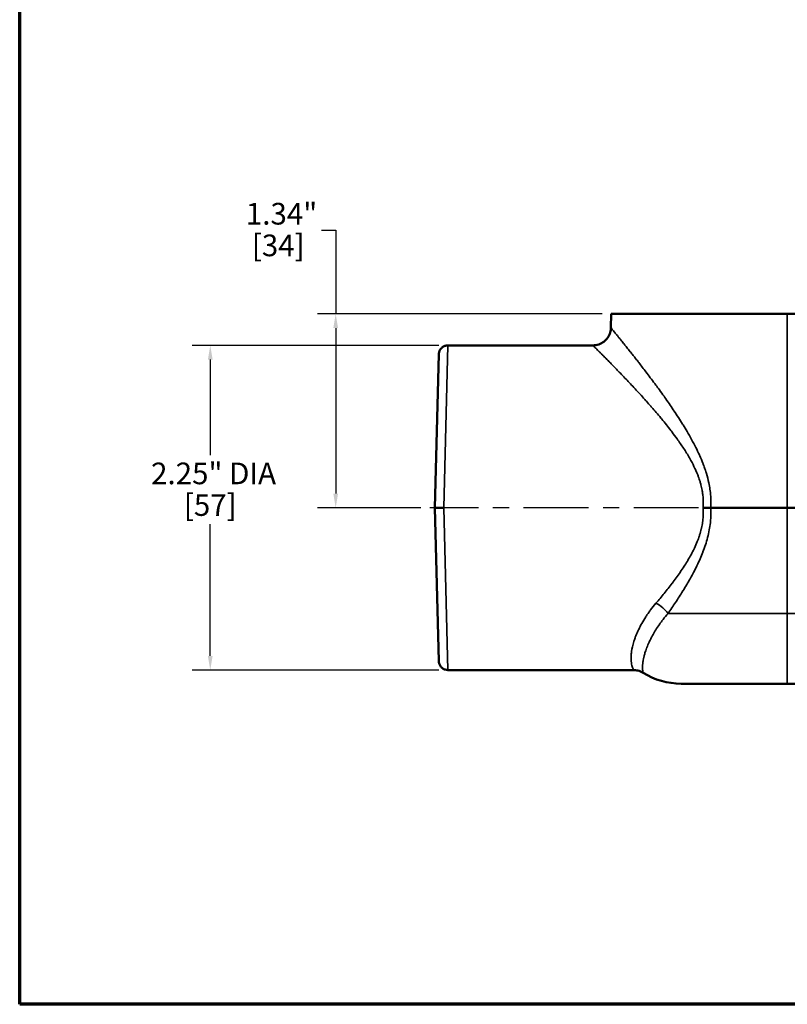
# Model space of a CAD drawing. Units: inches. Extents: x 0.1 to 21.9, y 0.1 to 16.9.
# Drawn here: x 0.4 to 5.7, y 0.4 to 7.2 of the extents above; entities that cross this region are included whole.
import ezdxf

# ---------------------------------------------------------------- set-up
doc = ezdxf.new("R2010")
doc.units = ezdxf.units.IN
doc.header["$MEASUREMENT"] = 0
doc.linetypes.add('CHAIN', pattern=[0.7087, 0.4724, -0.0591, 0.1181, -0.0591])
for name, color, linetype, lineweight in [('Border (ANSI)', 7, 'Continuous', 70), ('Centerline (ANSI)', 7, 'Continuous', 25), ('Dimension (ANSI)', 7, 'Continuous', 25), ('Visible (ANSI)', 7, 'Continuous', 50), ('Visible Narrow (ANSI)', 7, 'Continuous', 35)]:
    doc.layers.add(name, color=color, linetype=linetype, lineweight=lineweight)
doc.styles.add('Note Text (ANSI)', font='tahoma.ttf')
doc.dimstyles.new('Default (ANSI)', dxfattribs={"dimtxt": 0.15, "dimasz": 0.098425, "dimexe": 0.125, "dimexo": 0.0625, "dimgap": 0.031496, "dimtad": 0, "dimtih": 1, "dimtoh": 1, "dimrnd": 1e-08, "dimzin": 4, "dimdsep": 46, "dimtxsty": 'Note Text (ANSI)', "dimcen": 0.09, "dimdle": 0.393701, "dimclrd": 256, "dimclre": 256, "dimclrt": 256, "dimadec": 0, "dimazin": 1, "dimtfac": 1, "dimtofl": 0, "dimtmove": 0, "dimatfit": 3, "dimfxl": 1, "dimtolj": 1, "dimtzin": 4, "dimlwd": -1, "dimlwe": -1, "dimarcsym": 0})

# ---------------------------------------------------------------- blocks, each defined once
blk = doc.blocks.new('Borders Default Border')
at = {"layer": 'Border (ANSI)', "flags": 128}
blk.add_lwpolyline([(0.3937, 0.3937), (0.3937, 16.6063), (21.6063, 16.6063), (21.6063, 0.3937), (0.3937, 0.3937)], dxfattribs=at)
blk = doc.blocks.new('*D23')
at = {"layer": 'Defpoints', "color": 0, "transparency": 16777216}
for p in [(3.3601, 4.959), (1.7137, 2.709), (3.3601, 2.709)]:
    blk.add_point(p, dxfattribs=at)
at = {"layer": 'Dimension (ANSI)', "transparency": 16777216}
for p, q in [((3.2976, 4.959), (1.5887, 4.959)), ((1.7137, 4.8606), (1.7137, 4.1983)), ((1.7137, 2.8075), (1.7137, 3.7198)), ((3.2976, 2.709), (1.5887, 2.709))]:
    blk.add_line(p, q, dxfattribs=at)
for points in [[(1.6973, 4.8606), (1.7301, 4.8606), (1.7137, 4.959)], [(1.6973, 2.8075), (1.7301, 2.8075), (1.7137, 2.709)]]:
    blk.add_solid(points, dxfattribs=at)
at = {"layer": 'Dimension (ANSI)', "transparency": 16777216, "char_height": 0.15, "attachment_point": 2, "style": 'Note Text (ANSI)'}
for s, insert in [('\\A1; \\fTahoma|b0|i0;\\H0.1500;2.25" DIA', (1.7137, 4.1468)), ('\\A1;[57]', (1.7137, 3.9276))]:
    blk.add_mtext(s, dxfattribs=dict(at, insert=insert))
blk = doc.blocks.new('*D25')
at = {"layer": 'Defpoints', "color": 0, "transparency": 16777216}
for p in [(4.4919, 5.177), (2.5826, 3.834), (3.2351, 3.834)]:
    blk.add_point(p, dxfattribs=at)
at = {"layer": 'Dimension (ANSI)', "transparency": 16777216}
for p, q in [((2.4842, 5.758), (2.5826, 5.758)), ((2.5826, 5.758), (2.5826, 5.177)), ((4.4294, 5.177), (2.4576, 5.177)), ((2.5826, 5.0786), (2.5826, 3.9325)), ((3.1726, 3.834), (2.4576, 3.834))]:
    blk.add_line(p, q, dxfattribs=at)
for points in [[(2.5662, 5.0786), (2.599, 5.0786), (2.5826, 5.177)], [(2.5662, 3.9325), (2.599, 3.9325), (2.5826, 3.834)]]:
    blk.add_solid(points, dxfattribs=at)
at = {"layer": 'Dimension (ANSI)', "transparency": 16777216, "char_height": 0.15, "attachment_point": 2, "style": 'Note Text (ANSI)'}
for s, insert in [('\\A1; \\fTahoma|b0|i0;\\H0.1500;1.34"', (2.1846, 5.9458)), ('\\A1;[34]', (2.1846, 5.7265))]:
    blk.add_mtext(s, dxfattribs=dict(at, insert=insert))

msp = doc.modelspace()

# ---------------------------------------------------------------- linework, layer by layer
at = {"layer": 'Centerline (ANSI)', "linetype": 'CHAIN', "ltscale": 0.952448}
msp.add_line((5.0967, 3.834), (3.2351, 3.834), dxfattribs=at)
at = {"layer": 'Visible (ANSI)'}
for p, q in [((4.4919, 5.177), (4.4894, 5.0808)), ((5.7109, 5.177), (4.4919, 5.177)), ((9.2729, 5.177), (5.7109, 5.177)), ((4.3645, 4.959), (3.3601, 4.959)), ((3.2693, 3.834), (3.2971, 4.8977)), ((3.2971, 2.7704), (3.2693, 3.834)), ((3.2693, 3.834), (3.3323, 3.834)), ((5.1281, 3.834), (5.1811, 3.834)), ((5.7109, 3.834), (5.1811, 3.834)), ((6.2419, 3.834), (5.7109, 3.834)), ((4.6461, 2.709), (3.3601, 2.709)), ((5.7109, 2.615), (4.9758, 2.615)), ((9.2729, 2.615), (5.7109, 2.615))]:
    msp.add_line(p, q, dxfattribs=at)
msp.add_arc((4.9758, 3.115), 0.5, 238.12286, 270, dxfattribs=at)
for points, knots in [([(4.3645, 4.959), (4.378, 4.959), (4.3916, 4.9613), (4.417, 4.9699), (4.429, 4.9762), (4.4502, 4.9922), (4.4597, 5.002), (4.4748, 5.0238), (4.4807, 5.0361), (4.4874, 5.0592), (4.4891, 5.07), (4.4894, 5.0808)], [0, 0, 0, 0, 0.1028952, 0.1028952, 0.2040002, 0.2040002, 0.3051691, 0.3051691, 0.4063357, 0.4063357, 0.4884312, 0.4884312, 0.4884312, 0.4884312]), ([(3.2971, 4.8977), (3.2972, 4.8991), (3.2972, 4.9004), (3.298, 4.9084), (3.2997, 4.9151), (3.305, 4.9273), (3.3087, 4.9331), (3.3176, 4.9431), (3.323, 4.9474), (3.3347, 4.9541), (3.3412, 4.9565), (3.3518, 4.9586), (3.356, 4.959), (3.3601, 4.959)], [0, 0, 0, 0, 0.0103401, 0.0103401, 0.0613282, 0.0613282, 0.1123171, 0.1123171, 0.1632852, 0.1632852, 0.2148357, 0.2148357, 0.2462372, 0.2462372, 0.2462372, 0.2462372]), ([(3.3601, 2.709), (3.3533, 2.709), (3.3464, 2.7102), (3.3336, 2.7145), (3.3276, 2.7177), (3.3169, 2.7257), (3.3121, 2.7307), (3.3045, 2.7417), (3.3015, 2.7479), (3.2989, 2.7569), (3.2983, 2.7595), (3.2977, 2.7635), (3.2975, 2.7649), (3.2973, 2.767), (3.2972, 2.7676), (3.2972, 2.7687), (3.2972, 2.769), (3.2971, 2.7695), (3.2971, 2.7697), (3.2971, 2.77), (3.2971, 2.7701), (3.2971, 2.7702), (3.2971, 2.7702), (3.2971, 2.7703), (3.2971, 2.7703), (3.2971, 2.7703), (3.2971, 2.7704), (3.2971, 2.7704), (3.2971, 2.7704), (3.2971, 2.7704), (3.2971, 2.7704), (3.2971, 2.7704), (3.2971, 2.7704), (3.2971, 2.7704), (3.2971, 2.7704), (3.2971, 2.7704)], [0, 0, 0, 0, 0.0518259, 0.0518259, 0.102784, 0.102784, 0.1537733, 0.1537733, 0.2047614, 0.2047614, 0.2253341, 0.2253341, 0.2357787, 0.2357787, 0.2410213, 0.2410213, 0.2436452, 0.2436452, 0.2449574, 0.2449574, 0.2456136, 0.2456136, 0.2459417, 0.2459417, 0.2461057, 0.2461057, 0.2461877, 0.2461877, 0.2462287, 0.2462287, 0.2462492, 0.2462492, 0.2462595, 0.2462595, 0.2463529, 0.2463529, 0.2463529, 0.2463529]), ([(4.712, 2.6902), (4.7006, 2.6974), (4.6878, 2.7027), (4.6653, 2.7079), (4.6557, 2.709), (4.6461, 2.709)], [0, 0, 0, 0, 0.1029265, 0.1029265, 0.1757603, 0.1757603, 0.1757603, 0.1757603]), ([(4.712, 2.6902), (4.712, 2.6902), (4.712, 2.6902), (4.712, 2.6902), (4.712, 2.6902), (4.712, 2.6902), (4.712, 2.6902)], [0.4999564896, 0.4999564896, 0.4999564896, 0.4999564896, 0.5, 0.5, 0.5, 0.5000601776, 0.5000601776, 0.5000601776, 0.5000601776])]:
    msp.add_open_spline(points, degree=3, knots=knots, dxfattribs=at)
msp.add_open_spline([(4.3645, 4.959), (4.3645, 4.959), (4.3645, 4.959), (4.3645, 4.959)], degree=3, dxfattribs=at)
at = {"layer": 'Visible Narrow (ANSI)'}
for p, q in [((5.7109, 5.177), (5.7109, 3.834)), ((3.3601, 4.959), (3.3323, 3.834)), ((3.3323, 3.834), (3.3601, 2.709)), ((5.7109, 3.102), (5.7109, 3.834)), ((5.7109, 3.102), (4.8847, 3.102)), ((5.7109, 3.102), (6.4811, 3.102)), ((5.7109, 3.102), (5.7109, 2.615))]:
    msp.add_line(p, q, dxfattribs=at)
msp.add_ellipse((4.8011, 3.0987), major_axis=(0.0991, -0.0762), ratio=0.49955, start_param=1.030786, end_param=1.937623, dxfattribs=at)
for points, knots in [([(4.4894, 5.0808), (4.4894, 5.0808), (4.4898, 5.0803), (4.4907, 5.0792), (4.4907, 5.0791), (4.4908, 5.079), (4.4909, 5.0789), (4.4918, 5.0778), (4.4932, 5.0762), (4.4949, 5.074), (4.4952, 5.0737), (4.4954, 5.0734), (4.4956, 5.0732), (4.4974, 5.071), (4.4996, 5.0683), (4.5021, 5.0652), (4.505, 5.0616), (4.5083, 5.0575), (4.5122, 5.0528), (4.5128, 5.0521), (4.5134, 5.0513), (4.514, 5.0505), (4.5174, 5.0464), (4.521, 5.0419), (4.5249, 5.0371), (4.5258, 5.0361), (4.5266, 5.035), (4.5275, 5.034), (4.5314, 5.0291), (4.5357, 5.0238), (4.5402, 5.0182), (4.5413, 5.0169), (4.5425, 5.0154), (4.5436, 5.014), (4.5481, 5.0085), (4.5528, 5.0026), (4.5577, 4.9965), (4.5639, 4.9888), (4.5705, 4.9806), (4.5773, 4.9721), (4.5791, 4.9699), (4.5808, 4.9677), (4.5826, 4.9655), (4.5879, 4.9589), (4.5934, 4.952), (4.599, 4.9449), (4.6066, 4.9354), (4.6145, 4.9254), (4.6227, 4.9151), (4.6248, 4.9124), (4.627, 4.9097), (4.6291, 4.907), (4.6353, 4.8992), (4.6416, 4.8911), (4.6481, 4.8829), (4.6504, 4.88), (4.6526, 4.8771), (4.6549, 4.8742), (4.6615, 4.8659), (4.6681, 4.8574), (4.6749, 4.8487), (4.6773, 4.8456), (4.6797, 4.8425), (4.6822, 4.8393), (4.6983, 4.8186), (4.7149, 4.797), (4.7319, 4.7747), (4.7518, 4.7487), (4.7722, 4.7216), (4.793, 4.6935), (4.7953, 4.6904), (4.7976, 4.6873), (4.7999, 4.6842), (4.8081, 4.673), (4.8164, 4.6618), (4.8247, 4.6503), (4.8353, 4.6357), (4.846, 4.6209), (4.8568, 4.6058), (4.8587, 4.6032), (4.8606, 4.6005), (4.8624, 4.5978), (4.882, 4.5703), (4.9018, 4.5417), (4.9214, 4.5126), (4.9229, 4.5103), (4.9245, 4.508), (4.926, 4.5057), (4.9462, 4.4757), (4.9662, 4.4449), (4.9857, 4.4135), (4.9866, 4.412), (4.9875, 4.4105), (4.9885, 4.409), (4.9982, 4.3933), (5.0078, 4.3774), (5.0172, 4.3613), (5.0277, 4.3436), (5.0379, 4.3256), (5.0479, 4.3073), (5.0579, 4.289), (5.0677, 4.2704), (5.0772, 4.2514), (5.0857, 4.2343), (5.094, 4.217), (5.102, 4.1994), (5.1028, 4.1975), (5.1037, 4.1956), (5.1045, 4.1936), (5.112, 4.1769), (5.1191, 4.1598), (5.1259, 4.1424), (5.127, 4.1395), (5.1281, 4.1365), (5.1292, 4.1336), (5.1331, 4.1233), (5.1368, 4.113), (5.1404, 4.1026), (5.1425, 4.0963), (5.1446, 4.0899), (5.1467, 4.0835), (5.148, 4.0794), (5.1492, 4.0753), (5.1505, 4.0711), (5.1568, 4.05), (5.1624, 4.0286), (5.167, 4.0069), (5.1701, 3.9919), (5.1729, 3.9768), (5.1751, 3.9615), (5.1761, 3.9546), (5.177, 3.9476), (5.1778, 3.9406), (5.1791, 3.9293), (5.18, 3.918), (5.1807, 3.9066), (5.1809, 3.9037), (5.1811, 3.9009), (5.1812, 3.898), (5.1816, 3.8896), (5.1818, 3.8811), (5.1819, 3.8726), (5.182, 3.8598), (5.1817, 3.8469), (5.1811, 3.834)], [0.5003437, 0.5003437, 0.5003437, 0.5003437, 0.5142595, 0.5142595, 0.5142595, 0.515625, 0.515625, 0.515625, 0.5294452, 0.5294452, 0.5294452, 0.53125, 0.53125, 0.53125, 0.5446772, 0.5446772, 0.5446772, 0.5600115, 0.5600115, 0.5600115, 0.5625, 0.5625, 0.5625, 0.5754059, 0.5754059, 0.5754059, 0.578125, 0.578125, 0.578125, 0.5906254, 0.5906254, 0.5906254, 0.59375, 0.59375, 0.59375, 0.605813, 0.605813, 0.605813, 0.6211361, 0.6211361, 0.6211361, 0.625, 0.625, 0.625, 0.636593, 0.636593, 0.636593, 0.652176, 0.652176, 0.652176, 0.65625, 0.65625, 0.65625, 0.6678244, 0.6678244, 0.6678244, 0.671875, 0.671875, 0.671875, 0.6833675, 0.6833675, 0.6833675, 0.6875, 0.6875, 0.6875, 0.7146965, 0.7146965, 0.7146965, 0.7464847, 0.7464847, 0.7464847, 0.75, 0.75, 0.75, 0.7624892, 0.7624892, 0.7624892, 0.7784476, 0.7784476, 0.7784476, 0.78125, 0.78125, 0.78125, 0.8102112, 0.8102112, 0.8102112, 0.8125, 0.8125, 0.8125, 0.8423457, 0.8423457, 0.8423457, 0.84375, 0.84375, 0.84375, 0.8586353, 0.8586353, 0.8586353, 0.875, 0.875, 0.875, 0.8914506, 0.8914506, 0.8914506, 0.90625, 0.90625, 0.90625, 0.9078462, 0.9078462, 0.9078462, 0.921875, 0.921875, 0.921875, 0.9242338, 0.9242338, 0.9242338, 0.9324755, 0.9324755, 0.9324755, 0.9375, 0.9375, 0.9375, 0.9407424, 0.9407424, 0.9407424, 0.9573106, 0.9573106, 0.9573106, 0.96875, 0.96875, 0.96875, 0.9739459, 0.9739459, 0.9739459, 0.9822838, 0.9822838, 0.9822838, 0.984375, 0.984375, 0.984375, 0.9905817, 0.9905817, 0.9905817, 1, 1, 1, 1]), ([(5.1281, 3.834), (5.1289, 3.8467), (5.1293, 3.8592), (5.1292, 3.8717), (5.1291, 3.8819), (5.1286, 3.8921), (5.1278, 3.9023), (5.1271, 3.9125), (5.126, 3.9227), (5.1245, 3.9329), (5.1235, 3.9406), (5.1222, 3.9482), (5.1208, 3.9559), (5.1185, 3.9681), (5.1157, 3.9804), (5.1126, 3.9925), (5.1106, 4.0001), (5.1085, 4.0077), (5.1062, 4.0152), (5.1026, 4.0271), (5.0986, 4.0388), (5.0944, 4.0504), (5.0917, 4.0577), (5.0889, 4.0649), (5.0859, 4.0721), (5.085, 4.0743), (5.0841, 4.0765), (5.0832, 4.0787), (5.0793, 4.0881), (5.0752, 4.0974), (5.0709, 4.1066), (5.0624, 4.125), (5.0533, 4.143), (5.0436, 4.1606), (5.0403, 4.1667), (5.037, 4.1727), (5.0336, 4.1787), (5.0271, 4.1902), (5.0204, 4.2015), (5.0135, 4.2126), (5.0101, 4.2182), (5.0066, 4.2237), (5.0031, 4.2293), (4.996, 4.2406), (4.9886, 4.2518), (4.9812, 4.2628), (4.9779, 4.2678), (4.9745, 4.2728), (4.9711, 4.2777), (4.9633, 4.2891), (4.9554, 4.3004), (4.9474, 4.3115), (4.9359, 4.3275), (4.9243, 4.3431), (4.9126, 4.3585), (4.9098, 4.3621), (4.907, 4.3657), (4.9042, 4.3693), (4.8836, 4.3962), (4.8626, 4.4223), (4.8416, 4.4477), (4.8395, 4.4503), (4.8374, 4.4528), (4.8353, 4.4553), (4.8136, 4.4814), (4.7919, 4.5068), (4.7703, 4.5316), (4.7688, 4.5333), (4.7674, 4.5349), (4.7659, 4.5366), (4.7555, 4.5484), (4.7451, 4.5602), (4.7349, 4.5717), (4.7337, 4.5729), (4.7326, 4.5742), (4.7314, 4.5755), (4.7208, 4.5874), (4.7103, 4.5991), (4.6999, 4.6105), (4.6991, 4.6113), (4.6984, 4.6122), (4.6976, 4.613), (4.6753, 4.6375), (4.6535, 4.661), (4.6324, 4.6836), (4.6113, 4.7061), (4.5909, 4.7277), (4.5713, 4.7482), (4.5707, 4.7489), (4.57, 4.7495), (4.5694, 4.7502), (4.5593, 4.7607), (4.5495, 4.771), (4.5398, 4.781), (4.5313, 4.7898), (4.523, 4.7984), (4.5149, 4.8068), (4.5138, 4.8078), (4.5128, 4.8089), (4.5118, 4.81), (4.5028, 4.8192), (4.494, 4.8282), (4.4856, 4.8368), (4.4783, 4.8442), (4.4713, 4.8514), (4.4646, 4.8582), (4.4636, 4.8592), (4.4626, 4.8602), (4.4617, 4.8612), (4.454, 4.8689), (4.4468, 4.8763), (4.4399, 4.8832), (4.434, 4.8892), (4.4283, 4.895), (4.423, 4.9003), (4.4222, 4.9012), (4.4214, 4.902), (4.4206, 4.9028), (4.4153, 4.9081), (4.4104, 4.913), (4.4058, 4.9176), (4.4051, 4.9183), (4.4044, 4.919), (4.4037, 4.9197), (4.3993, 4.9242), (4.3951, 4.9284), (4.3913, 4.9322), (4.3907, 4.9328), (4.3902, 4.9333), (4.3896, 4.9339), (4.3854, 4.9382), (4.3817, 4.9419), (4.3785, 4.945), (4.3753, 4.9482), (4.3727, 4.9509), (4.3706, 4.953), (4.3684, 4.9551), (4.3669, 4.9566), (4.3658, 4.9577), (4.365, 4.9585), (4.3645, 4.959), (4.3645, 4.959), (4.3645, 4.959), (4.3645, 4.959), (4.3645, 4.959)], [0, 0, 0, 0, 0.0095747, 0.0095747, 0.0095747, 0.0174048, 0.0174048, 0.0174048, 0.0252703, 0.0252703, 0.0252703, 0.03125, 0.03125, 0.03125, 0.0408652, 0.0408652, 0.0408652, 0.046875, 0.046875, 0.046875, 0.0564469, 0.0564469, 0.0564469, 0.0625, 0.0625, 0.0625, 0.0643576, 0.0643576, 0.0643576, 0.0723166, 0.0723166, 0.0723166, 0.0882694, 0.0882694, 0.0882694, 0.09375, 0.09375, 0.09375, 0.1041575, 0.1041575, 0.1041575, 0.109375, 0.109375, 0.109375, 0.1201337, 0.1201337, 0.1201337, 0.125, 0.125, 0.125, 0.1362669, 0.1362669, 0.1362669, 0.152428, 0.152428, 0.152428, 0.15625, 0.15625, 0.15625, 0.1846657, 0.1846657, 0.1846657, 0.1875, 0.1875, 0.1875, 0.2167723, 0.2167723, 0.2167723, 0.21875, 0.21875, 0.21875, 0.2327937, 0.2327937, 0.2327937, 0.234375, 0.234375, 0.234375, 0.2489457, 0.2489457, 0.2489457, 0.25, 0.25, 0.25, 0.2812781, 0.2812781, 0.2812781, 0.3125, 0.3125, 0.3125, 0.3134999, 0.3134999, 0.3134999, 0.3295735, 0.3295735, 0.3295735, 0.34375, 0.34375, 0.34375, 0.3455664, 0.3455664, 0.3455664, 0.3613343, 0.3613343, 0.3613343, 0.375, 0.375, 0.375, 0.3769911, 0.3769911, 0.3769911, 0.3926532, 0.3926532, 0.3926532, 0.40625, 0.40625, 0.40625, 0.4083099, 0.4083099, 0.4083099, 0.421875, 0.421875, 0.421875, 0.4239624, 0.4239624, 0.4239624, 0.4375, 0.4375, 0.4375, 0.4395949, 0.4395949, 0.4395949, 0.4552838, 0.4552838, 0.4552838, 0.4710383, 0.4710383, 0.4710383, 0.4867527, 0.4867527, 0.4867527, 0.5, 0.5, 0.5, 0.5010086, 0.5010086, 0.5010086, 0.5010086]), ([(4.8011, 3.1722), (4.8202, 3.1945), (4.8392, 3.2172), (4.8581, 3.2405), (4.8767, 3.2634), (4.8953, 3.2869), (4.9135, 3.3109), (4.9139, 3.3114), (4.9142, 3.3118), (4.9146, 3.3123), (4.9326, 3.3361), (4.9504, 3.3604), (4.9678, 3.3855), (4.9684, 3.3864), (4.969, 3.3873), (4.9697, 3.3883), (4.9787, 3.4013), (4.9876, 3.4146), (4.9963, 3.4281), (5.004, 3.4401), (5.0117, 3.4523), (5.0191, 3.4647), (5.02, 3.4662), (5.0209, 3.4677), (5.0218, 3.4692), (5.0373, 3.4951), (5.0519, 3.5218), (5.0651, 3.5492), (5.066, 3.551), (5.0668, 3.5528), (5.0677, 3.5546), (5.0746, 3.5692), (5.0811, 3.584), (5.0872, 3.5992), (5.0925, 3.6124), (5.0974, 3.6258), (5.1019, 3.6395), (5.1026, 3.6414), (5.1032, 3.6433), (5.1038, 3.6452), (5.1082, 3.659), (5.1121, 3.673), (5.1154, 3.687), (5.1159, 3.6889), (5.1163, 3.6909), (5.1168, 3.6928), (5.12, 3.7069), (5.1226, 3.721), (5.1245, 3.7352), (5.1248, 3.7372), (5.1251, 3.7391), (5.1253, 3.741), (5.1274, 3.7571), (5.1286, 3.7733), (5.129, 3.7897), (5.1294, 3.8043), (5.1291, 3.8191), (5.1281, 3.834)], [0, 0, 0, 0, 0.125851, 0.125851, 0.125851, 0.25, 0.25, 0.25, 0.252371, 0.252371, 0.252371, 0.375, 0.375, 0.375, 0.379477, 0.379477, 0.379477, 0.44325, 0.44325, 0.44325, 0.5, 0.5, 0.5, 0.506802, 0.506802, 0.506802, 0.625, 0.625, 0.625, 0.632669, 0.632669, 0.632669, 0.695269, 0.695269, 0.695269, 0.75, 0.75, 0.75, 0.757622, 0.757622, 0.757622, 0.8125, 0.8125, 0.8125, 0.820116, 0.820116, 0.820116, 0.875, 0.875, 0.875, 0.882447, 0.882447, 0.882447, 0.94436, 0.94436, 0.94436, 1, 1, 1, 1]), ([(5.1811, 3.834), (5.1819, 3.8186), (5.1821, 3.8033), (5.1818, 3.788), (5.1815, 3.7699), (5.1803, 3.7519), (5.1785, 3.734), (5.1783, 3.7323), (5.1781, 3.7307), (5.178, 3.7291), (5.1761, 3.7127), (5.1737, 3.6966), (5.1708, 3.6804), (5.1675, 3.6627), (5.1636, 3.645), (5.159, 3.6275), (5.1589, 3.6272), (5.1589, 3.6269), (5.1588, 3.6266), (5.1544, 3.6098), (5.1494, 3.593), (5.1441, 3.5766), (5.1387, 3.5601), (5.1329, 3.544), (5.1268, 3.528), (5.1266, 3.5276), (5.1265, 3.5272), (5.1263, 3.5268), (5.1141, 3.4954), (5.1006, 3.4648), (5.0862, 3.4349), (5.0857, 3.4339), (5.0852, 3.4329), (5.0847, 3.4319), (5.0772, 3.4165), (5.0695, 3.4013), (5.0616, 3.3863), (5.0545, 3.3727), (5.0472, 3.3594), (5.0398, 3.3461), (5.039, 3.3447), (5.0382, 3.3434), (5.0375, 3.342), (5.022, 3.3144), (5.0059, 3.2873), (4.9896, 3.2609), (4.9889, 3.2598), (4.9882, 3.2587), (4.9875, 3.2576), (4.9707, 3.2304), (4.9536, 3.2038), (4.9363, 3.1778), (4.9192, 3.152), (4.902, 3.1267), (4.8847, 3.102)], [0, 0, 0, 0, 0.05442, 0.05442, 0.05442, 0.119083, 0.119083, 0.119083, 0.125, 0.125, 0.125, 0.184103, 0.184103, 0.184103, 0.248943, 0.248943, 0.248943, 0.25, 0.25, 0.25, 0.3125, 0.3125, 0.3125, 0.375, 0.375, 0.375, 0.376587, 0.376587, 0.376587, 0.5, 0.5, 0.5, 0.504121, 0.504121, 0.504121, 0.567789, 0.567789, 0.567789, 0.625, 0.625, 0.625, 0.630861, 0.630861, 0.630861, 0.75, 0.75, 0.75, 0.755033, 0.755033, 0.755033, 0.87802, 0.87802, 0.87802, 1, 1, 1, 1]), ([(4.6461, 2.709), (4.6461, 2.709), (4.6461, 2.709), (4.6461, 2.709), (4.6461, 2.709), (4.6458, 2.7097), (4.6452, 2.711), (4.6452, 2.7111), (4.6451, 2.7111), (4.6451, 2.7112), (4.6448, 2.7118), (4.6445, 2.7126), (4.644, 2.7135), (4.6436, 2.7146), (4.6431, 2.7157), (4.6425, 2.7171), (4.6425, 2.7172), (4.6424, 2.7173), (4.6424, 2.7174), (4.6413, 2.7201), (4.64, 2.7234), (4.6387, 2.7273), (4.6374, 2.7313), (4.6359, 2.736), (4.6346, 2.7414), (4.6346, 2.7416), (4.6346, 2.7418), (4.6345, 2.742), (4.6332, 2.7474), (4.632, 2.7535), (4.6311, 2.7603), (4.6302, 2.7668), (4.6295, 2.7739), (4.6291, 2.7815), (4.6291, 2.782), (4.6291, 2.7824), (4.629, 2.7828), (4.6289, 2.7864), (4.6288, 2.7902), (4.6288, 2.794), (4.6288, 2.7984), (4.6289, 2.8029), (4.6292, 2.8076), (4.6296, 2.8169), (4.6305, 2.8268), (4.632, 2.8374), (4.6321, 2.8379), (4.6322, 2.8385), (4.6323, 2.839), (4.6352, 2.8595), (4.6402, 2.8821), (4.648, 2.907), (4.6482, 2.9078), (4.6484, 2.9086), (4.6487, 2.9094), (4.6505, 2.915), (4.6524, 2.9207), (4.6544, 2.9265), (4.6568, 2.9331), (4.6593, 2.9399), (4.662, 2.9467), (4.6674, 2.9605), (4.6735, 2.9745), (4.6803, 2.9889), (4.6807, 2.9896), (4.681, 2.9903), (4.6814, 2.9911), (4.688, 3.0048), (4.6952, 3.0187), (4.7032, 3.0329), (4.7116, 3.0479), (4.7208, 3.0631), (4.7308, 3.0785), (4.7311, 3.079), (4.7315, 3.0794), (4.7318, 3.0799), (4.7365, 3.0871), (4.7414, 3.0945), (4.7466, 3.1018), (4.7521, 3.1096), (4.7577, 3.1175), (4.7636, 3.1253), (4.7638, 3.1256), (4.764, 3.1258), (4.7642, 3.1261), (4.7757, 3.1415), (4.788, 3.1569), (4.8011, 3.1722)], [0.4999483, 0.4999483, 0.4999483, 0.4999483, 0.5, 0.5, 0.5, 0.5301903, 0.5301903, 0.5301903, 0.53125, 0.53125, 0.53125, 0.5457633, 0.5457633, 0.5457633, 0.5614346, 0.5614346, 0.5614346, 0.5625, 0.5625, 0.5625, 0.5927622, 0.5927622, 0.5927622, 0.6239485, 0.6239485, 0.6239485, 0.625, 0.625, 0.625, 0.65625, 0.65625, 0.65625, 0.6858703, 0.6858703, 0.6858703, 0.6875, 0.6875, 0.6875, 0.7013971, 0.7013971, 0.7013971, 0.7170312, 0.7170312, 0.7170312, 0.7483817, 0.7483817, 0.7483817, 0.75, 0.75, 0.75, 0.8106024, 0.8106024, 0.8106024, 0.8125, 0.8125, 0.8125, 0.8261451, 0.8261451, 0.8261451, 0.8418402, 0.8418402, 0.8418402, 0.8734268, 0.8734268, 0.8734268, 0.875, 0.875, 0.875, 0.9049924, 0.9049924, 0.9049924, 0.9365575, 0.9365575, 0.9365575, 0.9375, 0.9375, 0.9375, 0.952371, 0.952371, 0.952371, 0.9682537, 0.9682537, 0.9682537, 0.96875, 0.96875, 0.96875, 1, 1, 1, 1]), ([(4.8847, 3.102), (4.8725, 3.088), (4.8611, 3.0742), (4.8504, 3.0603), (4.845, 3.0533), (4.8397, 3.0463), (4.8346, 3.0394), (4.8296, 3.0324), (4.8247, 3.0255), (4.82, 3.0186), (4.8194, 3.0178), (4.8188, 3.0169), (4.8182, 3.016), (4.8095, 3.0032), (4.8014, 2.9906), (4.7939, 2.9781), (4.7931, 2.9768), (4.7923, 2.9755), (4.7915, 2.9742), (4.7844, 2.9623), (4.7778, 2.9505), (4.7717, 2.939), (4.7707, 2.9372), (4.7698, 2.9355), (4.7689, 2.9337), (4.7631, 2.9226), (4.7579, 2.9119), (4.7531, 2.9015), (4.7503, 2.8954), (4.7477, 2.8894), (4.7452, 2.8835), (4.7427, 2.8776), (4.7404, 2.8719), (4.7382, 2.8662), (4.7374, 2.8642), (4.7366, 2.8621), (4.7358, 2.8601), (4.7316, 2.8487), (4.7279, 2.8379), (4.7248, 2.8276), (4.7223, 2.8195), (4.7201, 2.8117), (4.7183, 2.8043), (4.7178, 2.8022), (4.7173, 2.8002), (4.7168, 2.7982), (4.7151, 2.791), (4.7137, 2.7843), (4.7126, 2.7778), (4.7119, 2.7737), (4.7112, 2.7696), (4.7107, 2.7658), (4.7101, 2.7619), (4.7097, 2.7582), (4.7093, 2.7547), (4.7079, 2.7403), (4.7077, 2.7285), (4.7082, 2.719), (4.7082, 2.7182), (4.7083, 2.7174), (4.7083, 2.7167), (4.7085, 2.7128), (4.7089, 2.7094), (4.7092, 2.7065), (4.7097, 2.7028), (4.7101, 2.6998), (4.7106, 2.6974), (4.7106, 2.6972), (4.7107, 2.697), (4.7107, 2.6967), (4.7109, 2.6958), (4.711, 2.695), (4.7112, 2.6942), (4.7114, 2.6933), (4.7115, 2.6926), (4.7117, 2.692), (4.7119, 2.6908), (4.7121, 2.6902), (4.712, 2.6902)], [0, 0, 0, 0, 0.0301401, 0.0301401, 0.0301401, 0.0453509, 0.0453509, 0.0453509, 0.0605542, 0.0605542, 0.0605542, 0.0625, 0.0625, 0.0625, 0.0907834, 0.0907834, 0.0907834, 0.09375, 0.09375, 0.09375, 0.1208149, 0.1208149, 0.1208149, 0.125, 0.125, 0.125, 0.1511692, 0.1511692, 0.1511692, 0.1665152, 0.1665152, 0.1665152, 0.1818831, 0.1818831, 0.1818831, 0.1875, 0.1875, 0.1875, 0.21875, 0.21875, 0.21875, 0.243191, 0.243191, 0.243191, 0.25, 0.25, 0.25, 0.2742468, 0.2742468, 0.2742468, 0.2899509, 0.2899509, 0.2899509, 0.305752, 0.305752, 0.305752, 0.3696069, 0.3696069, 0.3696069, 0.375, 0.375, 0.375, 0.4017663, 0.4017663, 0.4017663, 0.434357, 0.434357, 0.434357, 0.4375, 0.4375, 0.4375, 0.4508778, 0.4508778, 0.4508778, 0.4674372, 0.4674372, 0.4674372, 0.4999565, 0.4999565, 0.4999565, 0.4999565])]:
    msp.add_open_spline(points, degree=3, knots=knots, dxfattribs=at)

# ---------------------------------------------------------------- block references
msp.add_blockref('Borders Default Border', (0, 0))

# ---------------------------------------------------------------- dimensions: what is measured, and where the dimension line sits
at = {"layer": 'Dimension (ANSI)'}
for base, p1, p2, angle, text, override, picture, middle in [((2.5826, 3.834), (4.4919, 5.177), (3.2351, 3.834), 270, ' \\fTahoma|b0|i0;\\H0.1500;<>"\\X[34]', {"dimgap": 0.031496, "dimdec": 2, "dimpost": '\\X', "dimtol": 0, "dimlim": 0, "dimtp": 0, "dimtm": 0, "dimtdec": 2, "dimtmove": 1, "dimatfit": 2, "dimtvp": -0.25}, '*D25', (2.5604, 5.758)), ((1.7137, 2.709), (3.3601, 4.959), (3.3601, 2.709), 90, ' \\fTahoma|b0|i0;\\H0.1500;<>" DIA\\X[57]', {"dimgap": 0.031496, "dimdec": 2, "dimpost": '\\X', "dimtol": 0, "dimlim": 0, "dimtp": 0, "dimtm": 0, "dimtdec": 2, "dimatfit": 1, "dimtvp": -0.25}, '*D23', (1.7137, 3.959))]:
    dim = msp.add_linear_dim(base=base, p1=p1, p2=p2, angle=angle, text=text, dimstyle='Default (ANSI)', override=override, dxfattribs=at)
    dim.commit()
    dim.dimension.update_dxf_attribs({"geometry": picture, "text_midpoint": middle, "dimtype": 160})

doc.saveas('drawing.dxf')
